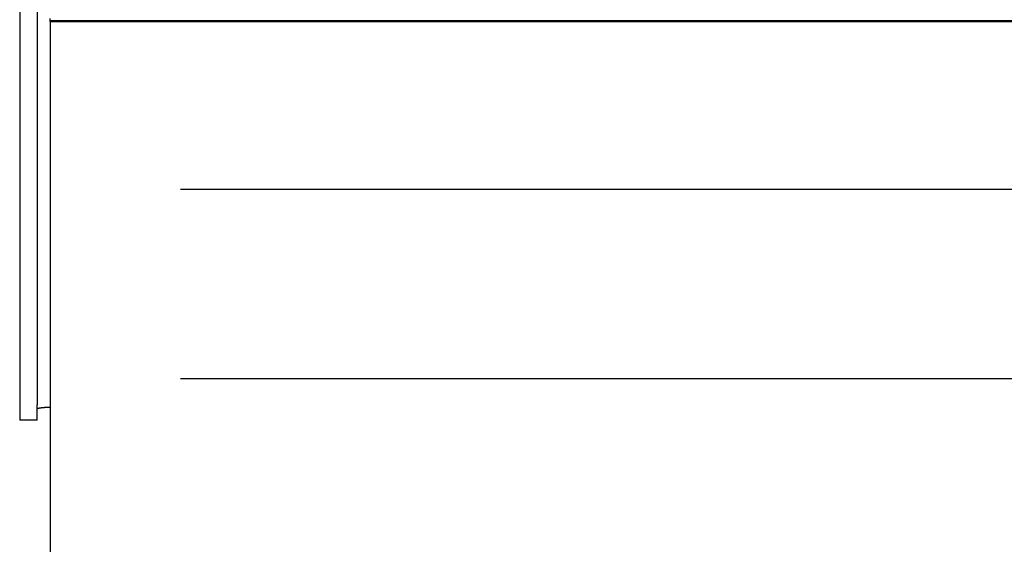
# Model space of a CAD drawing. Extents: x -872 to 18133, y 12011 to 24386.
# Drawn here: x 11011 to 11385, y 19072 to 19271 of the extents above; entities that cross this region are included whole.
import ezdxf

# ---------------------------------------------------------------- set-up
doc = ezdxf.new("R2010")
doc.units = 0
doc.header["$LTSCALE"] = 50
doc.layers.add('COLORE_AZZURRO', color=4, linetype='CONTINUOUS')

msp = doc.modelspace()

# ---------------------------------------------------------------- linework, layer by layer
at = {"layer": 'COLORE_AZZURRO', "color": 0, "linetype": 'CONTINUOUS'}
for p, q in [((11011.138, 19357.97), (11011.138, 19125.362)), ((11017.734, 19357.97), (11017.734, 19125.362)), ((11022.682, 19271.17), (11022.682, 19271.928)), ((11022.682, 19271.17), (12589.261, 19271.17)), ((11022.682, 19271.17), (12589.261, 19271.17)), ((11022.682, 19270.79), (11022.682, 19271.17)), ((11022.682, 19270.79), (11022.682, 18868.435)), ((11022.682, 19270.79), (12589.261, 19270.79)), ((11072.153, 19207.152), (12539.79, 19207.152)), ((11072.153, 19135.302), (12539.79, 19135.302)), ((11011.138, 19125.362), (11011.138, 19119.525)), ((11017.734, 19119.525), (11017.734, 19125.362)), ((11017.734, 19119.525), (11011.138, 19119.525))]:
    msp.add_line(p, q, dxfattribs=at)
msp.add_polyline3d([(11017.734, 19123.745, 0), (11017.734, 19123.745, 0), (11017.736, 19123.761, 0), (11017.737, 19123.761, 0), (11017.741, 19123.778, 0), (11017.742, 19123.778, 0), (11017.747, 19123.794, 0), (11017.752, 19123.794, 0), (11017.757, 19123.811, 0), (11017.762, 19123.811, 0), (11017.769, 19123.827, 0), (11017.777, 19123.827, 0), (11017.785, 19123.844, 0), (11017.794, 19123.844, 0), (11017.803, 19123.844, 0), (11017.813, 19123.86, 0), (11017.823, 19123.86, 0), (11017.835, 19123.877, 0), (11017.848, 19123.877, 0), (11017.861, 19123.893, 0), (11017.874, 19123.893, 0), (11017.888, 19123.91, 0), (11017.902, 19123.91, 0), (11017.919, 19123.926, 0), (11017.935, 19123.926, 0), (11017.952, 19123.943, 0), (11017.97, 19123.943, 0), (11017.988, 19123.943, 0), (11018.006, 19123.959, 0), (11018.026, 19123.959, 0), (11018.047, 19123.976, 0), (11018.067, 19123.976, 0), (11018.089, 19123.992, 0), (11018.112, 19123.992, 0), (11018.135, 19124.009, 0), (11018.158, 19124.009, 0), (11018.183, 19124.025, 0), (11018.207, 19124.025, 0), (11018.234, 19124.025, 0), (11018.259, 19124.042, 0), (11018.287, 19124.042, 0), (11018.313, 19124.058, 0), (11018.343, 19124.058, 0), (11018.371, 19124.075, 0), (11018.4, 19124.075, 0), (11018.43, 19124.075, 0), (11018.461, 19124.091, 0), (11018.493, 19124.091, 0), (11018.524, 19124.108, 0), (11018.557, 19124.108, 0), (11018.59, 19124.124, 0), (11018.623, 19124.124, 0), (11018.658, 19124.124, 0), (11018.692, 19124.141, 0), (11018.729, 19124.141, 0), (11018.765, 19124.157, 0), (11018.801, 19124.157, 0), (11018.839, 19124.157, 0), (11018.877, 19124.173, 0), (11018.915, 19124.173, 0), (11018.954, 19124.173, 0), (11018.994, 19124.19, 0), (11019.034, 19124.19, 0), (11019.075, 19124.206, 0), (11019.116, 19124.206, 0), (11019.157, 19124.206, 0), (11019.2, 19124.223, 0), (11019.243, 19124.223, 0), (11019.288, 19124.223, 0), (11019.33, 19124.239, 0), (11019.375, 19124.239, 0), (11019.421, 19124.256, 0), (11019.466, 19124.256, 0), (11019.512, 19124.256, 0), (11019.56, 19124.272, 0), (11019.606, 19124.272, 0), (11019.654, 19124.272, 0), (11019.701, 19124.289, 0), (11019.751, 19124.289, 0), (11019.8, 19124.289, 0), (11019.85, 19124.305, 0), (11019.899, 19124.305, 0), (11019.95, 19124.305, 0), (11020.002, 19124.322, 0), (11020.053, 19124.322, 0), (11020.104, 19124.322, 0), (11020.157, 19124.322, 0), (11020.209, 19124.338, 0), (11020.262, 19124.338, 0), (11020.317, 19124.338, 0), (11020.371, 19124.355, 0), (11020.425, 19124.355, 0), (11020.48, 19124.355, 0), (11020.536, 19124.355, 0), (11020.592, 19124.371, 0), (11020.648, 19124.371, 0), (11020.704, 19124.371, 0), (11020.76, 19124.388, 0), (11020.818, 19124.388, 0), (11020.876, 19124.388, 0), (11020.933, 19124.388, 0), (11020.993, 19124.404, 0), (11021.05, 19124.404, 0), (11021.11, 19124.404, 0), (11021.169, 19124.404, 0), (11021.23, 19124.404, 0), (11021.289, 19124.421, 0), (11021.35, 19124.421, 0), (11021.411, 19124.421, 0), (11021.472, 19124.421, 0), (11021.534, 19124.437, 0), (11021.595, 19124.437, 0), (11021.657, 19124.437, 0), (11021.718, 19124.437, 0), (11021.781, 19124.437, 0), (11021.844, 19124.437, 0), (11021.908, 19124.454, 0), (11021.971, 19124.454, 0), (11022.035, 19124.454, 0), (11022.097, 19124.454, 0), (11022.162, 19124.454, 0), (11022.226, 19124.454, 0), (11022.29, 19124.47, 0), (11022.355, 19124.47, 0), (11022.421, 19124.47, 0), (11022.485, 19124.47, 0), (11022.551, 19124.47, 0), (11022.617, 19124.47, 0), (11022.681, 19124.47, 0)], dxfattribs=at)

doc.saveas('drawing.dxf')
